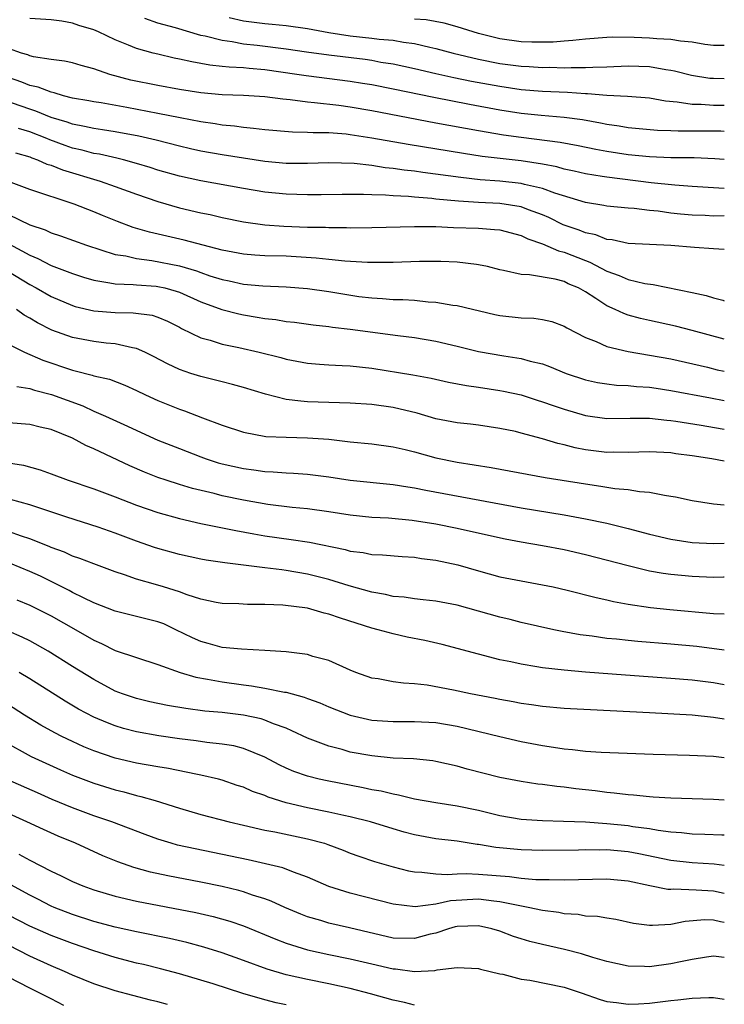
# Model space of a CAD drawing. Units: inches. Extents: x 2498150 to 2499000, y 1482000 to 1485000.
# Drawn here: x 2498934 to 2499000, y 1483894 to 1483986 of the extents above; entities that cross this region are included whole.
import ezdxf

# ---------------------------------------------------------------- set-up
doc = ezdxf.new("R2010")
doc.units = ezdxf.units.IN
doc.header["$MEASUREMENT"] = 0
doc.layers.add('LD24961482_2ft', color=212, linetype='Continuous')

msp = doc.modelspace()

# ---------------------------------------------------------------- linework, layer by layer
at = {"layer": 'LD24961482_2ft'}
for points, elevation in [([(2499000, 1483975.649), (2498999.671, 1483975.672), (2498999, 1483975.691), (2498997, 1483975.695), (2498995.679, 1483975.679), (2498995, 1483975.72), (2498993.747, 1483975.747), (2498991, 1483975.991), (2498990.149, 1483976.149), (2498989, 1483976.3), (2498988.428, 1483976.428), (2498986.74, 1483976.74), (2498985, 1483976.978), (2498982.86, 1483977.139), (2498981, 1483977.331), (2498979, 1483977.649), (2498976.168, 1483978.168), (2498972.826, 1483978.826), (2498969, 1483979.615), (2498967, 1483980.01), (2498966.156, 1483980.157), (2498965, 1483980.345), (2498960.86, 1483980.86), (2498959.999, 1483981), (2498957, 1483981.43), (2498955.542, 1483981.542), (2498955, 1483981.604), (2498953.668, 1483981.668), (2498953, 1483981.755), (2498951.862, 1483981.862), (2498951, 1483982.033), (2498950.162, 1483982.162), (2498949, 1483982.442), (2498948.528, 1483982.528), (2498947, 1483982.881), (2498946.539, 1483983), (2498945, 1483983.424), (2498944.252, 1483983.748), (2498943, 1483984.249), (2498941.442, 1483985), (2498941, 1483985.185), (2498939.591, 1483985.592), (2498939, 1483985.808), (2498938.009, 1483985.991), (2498937, 1483986.107), (2498935, 1483986.236)], 8622), ([(2499000, 1483978.085), (2498999, 1483978.092), (2498997.834, 1483978.167), (2498997, 1483978.171), (2498995.591, 1483978.409), (2498994.494, 1483978.494), (2498993, 1483978.779), (2498990.94, 1483978.94), (2498989, 1483979.019), (2498987.183, 1483979.183), (2498987, 1483979.179), (2498985.315, 1483979.315), (2498983, 1483979.404), (2498981, 1483979.559), (2498979, 1483979.852), (2498976.347, 1483980.347), (2498974.688, 1483980.688), (2498973, 1483981.059), (2498971, 1483981.527), (2498969, 1483981.958), (2498967.872, 1483982.128), (2498967, 1483982.291), (2498966.386, 1483982.386), (2498963, 1483982.809), (2498960.911, 1483983.089), (2498959, 1483983.367), (2498956.291, 1483983.709), (2498955, 1483983.846), (2498953.957, 1483984.044), (2498953, 1483984.16), (2498951.426, 1483984.573), (2498951, 1483984.654), (2498948.651, 1483985.35), (2498947, 1483985.803), (2498945.764, 1483986.236)], 8620), ([(2498953.672, 1483986.328), (2498955, 1483986.012), (2498957, 1483985.754), (2498957.702, 1483985.702), (2498959, 1483985.566), (2498961, 1483985.291), (2498963, 1483984.921), (2498965, 1483984.598), (2498967, 1483984.39), (2498967.704, 1483984.296), (2498969, 1483984.205), (2498969.979, 1483984.021), (2498971, 1483983.903), (2498972.451, 1483983.549), (2498973, 1483983.44), (2498974.615, 1483983), (2498977, 1483982.431), (2498979, 1483982.028), (2498981, 1483981.764), (2498981.737, 1483981.738), (2498983, 1483981.654), (2498983.665, 1483981.665), (2498985, 1483981.626), (2498985.66, 1483981.66), (2498987, 1483981.636), (2498987.686, 1483981.686), (2498989, 1483981.715), (2498991, 1483981.802), (2498993, 1483981.735), (2498994.538, 1483981.462), (2498995, 1483981.406), (2498995.338, 1483981.338), (2498996.919, 1483980.919), (2498998.661, 1483980.66), (2498999, 1483980.636), (2499000, 1483980.631)], 8618), ([(2499000, 1483983.716), (2498999, 1483983.715), (2498998.194, 1483983.806), (2498997, 1483984.016), (2498995.89, 1483984.11), (2498995, 1483984.279), (2498993.672, 1483984.328), (2498993, 1483984.401), (2498991.552, 1483984.448), (2498989.528, 1483984.472), (2498989, 1483984.447), (2498987, 1483984.308), (2498985.828, 1483984.172), (2498985, 1483984.124), (2498983.972, 1483984.028), (2498983, 1483984.01), (2498981.992, 1483984.008), (2498981, 1483984.046), (2498979, 1483984.321), (2498977, 1483984.828), (2498975, 1483985.452), (2498973.791, 1483985.79), (2498972.108, 1483986.108), (2498971, 1483986.183)], 8616), ([(2499000, 1483973.025), (2498999.108, 1483973.108), (2498997.19, 1483973.19), (2498995, 1483973.196), (2498993, 1483973.266), (2498991, 1483973.468), (2498989, 1483973.784), (2498987.974, 1483973.974), (2498986.324, 1483974.324), (2498984.63, 1483974.63), (2498981, 1483975.082), (2498979.323, 1483975.323), (2498977, 1483975.712), (2498973, 1483976.433), (2498967, 1483977.58), (2498965, 1483977.929), (2498963.922, 1483978.078), (2498961.654, 1483978.346), (2498961, 1483978.391), (2498959.382, 1483978.618), (2498958.674, 1483978.674), (2498957, 1483978.915), (2498955, 1483979.037), (2498953, 1483979.102), (2498951, 1483979.279), (2498949, 1483979.59), (2498947, 1483979.954), (2498944.466, 1483980.467), (2498942.499, 1483981), (2498941, 1483981.526), (2498939.826, 1483981.825), (2498939, 1483982.076), (2498938.245, 1483982.245), (2498937, 1483982.388), (2498935.356, 1483982.644), (2498935, 1483982.742), (2498934.821, 1483982.822), (2498934.217, 1483983), (2498933, 1483983.411)], 8624), ([(2499000, 1483970.326), (2498999, 1483970.373), (2498997, 1483970.496), (2498995.382, 1483970.618), (2498993.141, 1483970.859), (2498989, 1483971.362), (2498988.556, 1483971.444), (2498987, 1483971.684), (2498985.94, 1483971.94), (2498985, 1483972.134), (2498984.332, 1483972.332), (2498983, 1483972.582), (2498981, 1483972.894), (2498977.328, 1483973.328), (2498975.584, 1483973.584), (2498970.43, 1483974.43), (2498967, 1483975.042), (2498965, 1483975.352), (2498964.6, 1483975.4), (2498963, 1483975.529), (2498961.529, 1483975.529), (2498961, 1483975.569), (2498959.581, 1483975.581), (2498957, 1483975.804), (2498955.947, 1483975.947), (2498955, 1483976.019), (2498954.149, 1483976.149), (2498953, 1483976.245), (2498952.362, 1483976.362), (2498951, 1483976.548), (2498949.081, 1483976.919), (2498947, 1483977.348), (2498944.095, 1483977.905), (2498941.674, 1483978.325), (2498941, 1483978.426), (2498940.524, 1483978.524), (2498939, 1483978.788), (2498938.169, 1483979), (2498937.279, 1483979.279), (2498937, 1483979.323), (2498935.797, 1483979.797), (2498935, 1483979.972), (2498934.27, 1483980.27), (2498933, 1483980.698)], 8626), ([(2499000, 1483967.757), (2498999, 1483967.74), (2498998.221, 1483967.779), (2498997, 1483967.815), (2498995.907, 1483967.907), (2498995, 1483968.01), (2498993.817, 1483968.183), (2498993, 1483968.264), (2498991.564, 1483968.436), (2498991, 1483968.471), (2498989, 1483968.656), (2498988.722, 1483968.722), (2498987, 1483968.997), (2498984.127, 1483969.872), (2498983, 1483970.305), (2498981.308, 1483970.692), (2498981, 1483970.784), (2498979, 1483970.999), (2498977.14, 1483971.14), (2498975.335, 1483971.334), (2498971.801, 1483971.801), (2498971, 1483971.925), (2498970.033, 1483972.033), (2498969, 1483972.198), (2498968.263, 1483972.263), (2498967, 1483972.46), (2498965.355, 1483972.645), (2498963, 1483972.721), (2498961, 1483972.66), (2498959, 1483972.664), (2498957, 1483972.856), (2498953, 1483973.473), (2498951, 1483973.82), (2498950.036, 1483974.036), (2498949, 1483974.272), (2498946.838, 1483974.838), (2498945.219, 1483975.219), (2498943, 1483975.624), (2498941.811, 1483975.811), (2498941, 1483975.92), (2498940.127, 1483976.127), (2498939, 1483976.328), (2498938.512, 1483976.512), (2498937, 1483976.975), (2498935.568, 1483977.568), (2498935, 1483977.739), (2498932.59, 1483978.59)], 8628), ([(2499000, 1483964.6), (2498999, 1483964.68), (2498997.216, 1483964.784), (2498995, 1483964.972), (2498991, 1483965.174), (2498989.499, 1483965.499), (2498989, 1483965.542), (2498987.963, 1483965.963), (2498987, 1483966.159), (2498986.408, 1483966.408), (2498984.929, 1483966.929), (2498983.59, 1483967.59), (2498983, 1483967.839), (2498981.681, 1483968.319), (2498981, 1483968.591), (2498979, 1483968.912), (2498977, 1483969.008), (2498975.121, 1483969.121), (2498973, 1483969.321), (2498972.632, 1483969.367), (2498971, 1483969.497), (2498970.438, 1483969.562), (2498969, 1483969.634), (2498968.299, 1483969.7), (2498967, 1483969.726), (2498966.234, 1483969.765), (2498964.237, 1483969.763), (2498962.272, 1483969.728), (2498961, 1483969.722), (2498959, 1483969.778), (2498957, 1483969.982), (2498955, 1483970.324), (2498951, 1483971.042), (2498949, 1483971.478), (2498947, 1483972.047), (2498946.282, 1483972.283), (2498945, 1483972.67), (2498943.784, 1483973), (2498943.157, 1483973.158), (2498941.516, 1483973.516), (2498941, 1483973.593), (2498939.896, 1483973.896), (2498939, 1483974.094), (2498938.327, 1483974.327), (2498936.872, 1483974.872), (2498936.589, 1483975), (2498935, 1483975.62), (2498933.949, 1483975.949)], 8630), ([(2498933.663, 1483973.663), (2498935, 1483973.269), (2498935.185, 1483973.185), (2498935.735, 1483973), (2498936.608, 1483972.608), (2498937, 1483972.495), (2498938.052, 1483972.053), (2498941.603, 1483971), (2498943, 1483970.511), (2498945, 1483969.776), (2498947, 1483969.093), (2498949, 1483968.515), (2498951, 1483968.05), (2498951.875, 1483967.875), (2498953, 1483967.613), (2498955, 1483967.188), (2498957, 1483966.907), (2498958.789, 1483966.789), (2498961, 1483966.709), (2498962.681, 1483966.681), (2498963, 1483966.659), (2498964.657, 1483966.657), (2498965, 1483966.64), (2498967, 1483966.655), (2498971, 1483966.761), (2498973, 1483966.742), (2498974.669, 1483966.669), (2498977, 1483966.593), (2498978.492, 1483966.492), (2498979, 1483966.43), (2498981, 1483965.904), (2498981.601, 1483965.601), (2498983, 1483965.119), (2498984.481, 1483964.481), (2498985, 1483964.369), (2498987, 1483963.571), (2498987.43, 1483963.43), (2498989, 1483962.576), (2498990.173, 1483962.173), (2498991, 1483961.792), (2498992.576, 1483961.424), (2498993.333, 1483961.333), (2498997, 1483960.58), (2498998.296, 1483960.297), (2498999, 1483960.075), (2498999.848, 1483959.848), (2499000, 1483959.793)], 8632), ([(2499000, 1483956.218), (2498997, 1483957.033), (2498995.421, 1483957.421), (2498993, 1483957.942), (2498992.143, 1483958.143), (2498991, 1483958.464), (2498990.597, 1483958.597), (2498989.778, 1483959), (2498989, 1483959.344), (2498987.978, 1483960.022), (2498987, 1483960.63), (2498986.346, 1483961), (2498985.404, 1483961.404), (2498985, 1483961.603), (2498984.181, 1483961.819), (2498981.76, 1483962.24), (2498981, 1483962.259), (2498979.349, 1483962.651), (2498979, 1483962.707), (2498977.833, 1483963), (2498977, 1483963.182), (2498976.806, 1483963.194), (2498975, 1483963.412), (2498973.478, 1483963.478), (2498971.474, 1483963.474), (2498969, 1483963.397), (2498966.607, 1483963.393), (2498964.492, 1483963.508), (2498963, 1483963.662), (2498961.806, 1483963.806), (2498959, 1483963.972), (2498957, 1483964.011), (2498956.067, 1483964.067), (2498955, 1483964.152), (2498953, 1483964.542), (2498949.464, 1483965.464), (2498946.215, 1483966.215), (2498944.678, 1483966.678), (2498943.223, 1483967.223), (2498941.798, 1483967.798), (2498941, 1483968.138), (2498939.149, 1483968.851), (2498935, 1483970.231), (2498933.014, 1483970.986)], 8634), ([(2498933, 1483967.889), (2498935, 1483966.924), (2498936.434, 1483966.434), (2498937, 1483966.159), (2498937.881, 1483965.881), (2498940.304, 1483965), (2498943, 1483964.15), (2498944.002, 1483963.998), (2498945, 1483963.757), (2498946.416, 1483963.584), (2498949, 1483963.066), (2498950.598, 1483962.598), (2498951, 1483962.441), (2498951.853, 1483962.147), (2498953, 1483961.785), (2498953.658, 1483961.658), (2498955, 1483961.367), (2498956.806, 1483961.194), (2498959, 1483961.094), (2498961, 1483960.942), (2498963, 1483960.658), (2498965.783, 1483960.217), (2498967, 1483960.075), (2498968.026, 1483960.026), (2498969, 1483959.932), (2498969.917, 1483959.917), (2498971, 1483959.844), (2498972.296, 1483959.704), (2498973, 1483959.671), (2498974.601, 1483959.399), (2498975, 1483959.356), (2498978.532, 1483958.532), (2498979, 1483958.438), (2498981, 1483958.214), (2498982.174, 1483958.174), (2498983, 1483958.057), (2498983.856, 1483957.856), (2498985, 1483957.436), (2498985.269, 1483957.269), (2498987, 1483956.369), (2498988.024, 1483955.976), (2498989, 1483955.525), (2498991, 1483955.042), (2498993, 1483954.72), (2498995, 1483954.353), (2498998.429, 1483953.571), (2498999.344, 1483953.344), (2499000, 1483953.203)], 8636), ([(2498933.114, 1483965.114), (2498935, 1483964.079), (2498935.764, 1483963.764), (2498937, 1483963.12), (2498939, 1483962.355), (2498940.025, 1483962.025), (2498941, 1483961.732), (2498942.508, 1483961.492), (2498943, 1483961.376), (2498944.671, 1483961.329), (2498945, 1483961.287), (2498946.833, 1483961.167), (2498947, 1483961.149), (2498947.636, 1483961), (2498948.705, 1483960.705), (2498949, 1483960.601), (2498951, 1483959.704), (2498952.976, 1483958.976), (2498954.572, 1483958.572), (2498955, 1483958.483), (2498956.28, 1483958.28), (2498957, 1483958.144), (2498958.035, 1483958.035), (2498959, 1483957.863), (2498959.788, 1483957.787), (2498961.539, 1483957.538), (2498963, 1483957.379), (2498963.323, 1483957.323), (2498965, 1483957.146), (2498969.461, 1483956.539), (2498971, 1483956.358), (2498973, 1483956.022), (2498975, 1483955.552), (2498977, 1483955.056), (2498979.356, 1483954.645), (2498981, 1483954.409), (2498981.843, 1483954.157), (2498983, 1483953.888), (2498983.649, 1483953.649), (2498985.19, 1483953), (2498987, 1483952.397), (2498988.147, 1483952.147), (2498989, 1483952.01), (2498989.91, 1483951.91), (2498991, 1483951.868), (2498991.783, 1483951.783), (2498993, 1483951.714), (2498993.611, 1483951.611), (2498995, 1483951.415), (2498998.707, 1483950.706), (2499000, 1483950.477)], 8638), ([(2498933, 1483962.534), (2498935, 1483961.318), (2498935.601, 1483961), (2498937, 1483960.195), (2498939, 1483959.347), (2498939.266, 1483959.266), (2498941, 1483958.856), (2498943, 1483958.693), (2498944.676, 1483958.677), (2498946.449, 1483958.449), (2498947, 1483958.28), (2498947.894, 1483957.894), (2498949, 1483957.345), (2498949.218, 1483957.218), (2498951, 1483956.341), (2498951.897, 1483956.103), (2498953, 1483955.739), (2498954.579, 1483955.421), (2498956.477, 1483955), (2498958.484, 1483954.485), (2498959, 1483954.334), (2498961, 1483953.945), (2498962.128, 1483953.872), (2498963, 1483953.791), (2498964.252, 1483953.748), (2498965, 1483953.704), (2498967, 1483953.491), (2498970.859, 1483952.859), (2498972.554, 1483952.554), (2498974.189, 1483952.189), (2498975.861, 1483951.861), (2498977, 1483951.714), (2498979, 1483951.415), (2498979.35, 1483951.349), (2498981, 1483950.979), (2498982.494, 1483950.494), (2498983, 1483950.344), (2498983.987, 1483949.987), (2498985, 1483949.644), (2498987, 1483949.054), (2498989, 1483948.788), (2498991.19, 1483948.81), (2498993, 1483948.799), (2498994.628, 1483948.628), (2498995, 1483948.605), (2498995.457, 1483948.543), (2498997.843, 1483948.157), (2498999.816, 1483947.817), (2499000, 1483947.79)], 8640), ([(2499000, 1483944.796), (2498998.834, 1483945), (2498997, 1483945.285), (2498995.475, 1483945.475), (2498995, 1483945.548), (2498993, 1483945.657), (2498991, 1483945.605), (2498989.624, 1483945.623), (2498989, 1483945.609), (2498987, 1483945.851), (2498986.038, 1483946.038), (2498985, 1483946.314), (2498984.432, 1483946.432), (2498983, 1483946.885), (2498981, 1483947.419), (2498980.451, 1483947.549), (2498979, 1483947.853), (2498977, 1483948.142), (2498976.24, 1483948.24), (2498975, 1483948.373), (2498973, 1483948.762), (2498971.272, 1483949.272), (2498969, 1483949.813), (2498967, 1483950.08), (2498965, 1483950.225), (2498961, 1483950.351), (2498960.386, 1483950.387), (2498959, 1483950.569), (2498957.051, 1483951.051), (2498955, 1483951.684), (2498953.976, 1483951.976), (2498953, 1483952.208), (2498952.379, 1483952.379), (2498951, 1483952.701), (2498950.091, 1483953), (2498949, 1483953.377), (2498947.9, 1483953.899), (2498946.596, 1483954.596), (2498945.759, 1483955), (2498945, 1483955.333), (2498944.616, 1483955.384), (2498943, 1483955.775), (2498942.156, 1483955.844), (2498941, 1483955.984), (2498939, 1483956.348), (2498937.06, 1483957.06), (2498935.728, 1483957.728), (2498935, 1483958.176), (2498934.469, 1483958.469), (2498933.752, 1483959)], 8642), ([(2498933, 1483955.743), (2498934.5, 1483955), (2498936.237, 1483954.237), (2498939, 1483953.289), (2498939.246, 1483953.246), (2498940.848, 1483952.848), (2498941, 1483952.788), (2498942.459, 1483952.459), (2498943.9, 1483951.9), (2498945, 1483951.411), (2498945.838, 1483951), (2498947, 1483950.464), (2498949, 1483949.64), (2498949.482, 1483949.481), (2498951.174, 1483948.826), (2498953, 1483948.143), (2498955, 1483947.493), (2498957.107, 1483947.107), (2498959, 1483947.017), (2498961, 1483946.978), (2498963, 1483946.829), (2498965, 1483946.598), (2498967, 1483946.394), (2498969, 1483946.119), (2498970.138, 1483945.862), (2498971, 1483945.649), (2498973, 1483945.102), (2498975, 1483944.682), (2498978.183, 1483944.183), (2498979.877, 1483943.876), (2498981.551, 1483943.551), (2498983.249, 1483943.249), (2498987, 1483942.659), (2498988.455, 1483942.455), (2498989.763, 1483942.237), (2498991, 1483942.118), (2498992.071, 1483941.929), (2498993, 1483941.866), (2498994.416, 1483941.584), (2498995, 1483941.519), (2498995.441, 1483941.441), (2498997, 1483941.1), (2498999, 1483940.791), (2499000, 1483940.708)], 8644), ([(2498933.789, 1483951.789), (2498935, 1483951.591), (2498935.433, 1483951.433), (2498937.024, 1483951.024), (2498939.958, 1483949.958), (2498941, 1483949.476), (2498942.095, 1483949), (2498943.799, 1483948.201), (2498947, 1483946.764), (2498949, 1483945.96), (2498951, 1483945.187), (2498951.525, 1483945), (2498952.642, 1483944.642), (2498953, 1483944.546), (2498955, 1483944.091), (2498955.972, 1483943.972), (2498957, 1483943.813), (2498957.79, 1483943.79), (2498959, 1483943.694), (2498959.672, 1483943.672), (2498961, 1483943.577), (2498963, 1483943.317), (2498965, 1483943.008), (2498969, 1483942.604), (2498970.371, 1483942.371), (2498971, 1483942.288), (2498972.061, 1483942.061), (2498973.746, 1483941.745), (2498981, 1483940.417), (2498985, 1483939.754), (2498987, 1483939.388), (2498989, 1483938.977), (2498991, 1483938.486), (2498993, 1483937.937), (2498995, 1483937.466), (2498997, 1483937.179), (2498999, 1483937.066), (2499000, 1483937.112)], 8646), ([(2499000, 1483933.927), (2498999.926, 1483933.926), (2498999, 1483933.879), (2498997, 1483933.993), (2498995, 1483934.177), (2498994.273, 1483934.273), (2498993, 1483934.497), (2498991, 1483934.971), (2498987, 1483936.012), (2498985, 1483936.477), (2498983, 1483936.867), (2498981, 1483937.2), (2498979.484, 1483937.484), (2498975.69, 1483938.31), (2498975, 1483938.473), (2498973, 1483938.869), (2498970.776, 1483939.224), (2498968.566, 1483939.433), (2498967, 1483939.52), (2498965, 1483939.722), (2498963, 1483940.037), (2498961, 1483940.314), (2498959.545, 1483940.455), (2498957.268, 1483940.732), (2498955, 1483941.125), (2498953, 1483941.55), (2498952.258, 1483941.742), (2498950.227, 1483942.226), (2498949, 1483942.601), (2498947.763, 1483943), (2498947, 1483943.265), (2498945.751, 1483943.751), (2498944.354, 1483944.354), (2498941, 1483945.942), (2498940.253, 1483946.253), (2498939, 1483946.949), (2498937, 1483947.751), (2498935.976, 1483947.976), (2498935, 1483948.212), (2498933, 1483948.368)], 8648), ([(2498933, 1483944.625), (2498934.402, 1483944.402), (2498935.968, 1483943.969), (2498937, 1483943.601), (2498938.594, 1483943), (2498941, 1483942.194), (2498943, 1483941.44), (2498945, 1483940.655), (2498947, 1483939.966), (2498949, 1483939.404), (2498951, 1483938.956), (2498954.278, 1483938.278), (2498955.971, 1483937.971), (2498957, 1483937.801), (2498959.456, 1483937.456), (2498961.188, 1483937.188), (2498964.51, 1483936.51), (2498965, 1483936.367), (2498966.216, 1483936.216), (2498967, 1483936.048), (2498968.003, 1483936.003), (2498969.845, 1483935.845), (2498971, 1483935.786), (2498971.672, 1483935.672), (2498973, 1483935.522), (2498975.068, 1483935.069), (2498977, 1483934.499), (2498979, 1483933.954), (2498981, 1483933.562), (2498983, 1483933.212), (2498983.981, 1483933), (2498985.308, 1483932.692), (2498988.001, 1483932.001), (2498989, 1483931.789), (2498989.637, 1483931.637), (2498991, 1483931.397), (2498993.091, 1483931.091), (2498994.899, 1483930.899), (2498999, 1483930.522), (2499000, 1483930.495)], 8650), ([(2499000, 1483927.098), (2498997.419, 1483927.419), (2498995, 1483927.65), (2498991.895, 1483927.894), (2498991, 1483927.978), (2498989.897, 1483928.102), (2498989, 1483928.181), (2498987.62, 1483928.38), (2498986.51, 1483928.51), (2498984.828, 1483928.828), (2498984.038, 1483929), (2498981, 1483929.685), (2498979.951, 1483929.951), (2498979, 1483930.167), (2498977, 1483930.745), (2498975, 1483931.293), (2498973, 1483931.664), (2498971.811, 1483931.811), (2498971, 1483931.88), (2498970.038, 1483932.038), (2498969, 1483932.122), (2498968.298, 1483932.298), (2498967, 1483932.516), (2498964.907, 1483933.093), (2498963, 1483933.686), (2498961, 1483934.207), (2498959, 1483934.559), (2498958.593, 1483934.593), (2498957, 1483934.806), (2498953.255, 1483935.255), (2498951.521, 1483935.521), (2498951, 1483935.617), (2498949, 1483936.038), (2498947, 1483936.589), (2498946.688, 1483936.688), (2498945, 1483937.288), (2498943, 1483938.048), (2498941.4, 1483938.6), (2498938.47, 1483939.53), (2498935, 1483940.692), (2498933.207, 1483941.207)], 8652), ([(2499000, 1483923.852), (2498999, 1483924.026), (2498997, 1483924.277), (2498995, 1483924.446), (2498990.745, 1483924.745), (2498987, 1483925.028), (2498985, 1483925.203), (2498983, 1483925.436), (2498982.462, 1483925.538), (2498981, 1483925.76), (2498980.015, 1483925.985), (2498979, 1483926.187), (2498977, 1483926.696), (2498973.604, 1483927.604), (2498971.981, 1483927.981), (2498970.308, 1483928.308), (2498969, 1483928.599), (2498967.598, 1483929), (2498967, 1483929.144), (2498964.076, 1483930.076), (2498963, 1483930.47), (2498962.56, 1483930.56), (2498961, 1483931.011), (2498958.694, 1483931.306), (2498957, 1483931.375), (2498955.365, 1483931.365), (2498954.583, 1483931.417), (2498953, 1483931.461), (2498952.439, 1483931.561), (2498951, 1483931.863), (2498949.748, 1483932.252), (2498949, 1483932.539), (2498947.518, 1483933), (2498946.777, 1483933.223), (2498945, 1483933.72), (2498943.871, 1483934.129), (2498943, 1483934.41), (2498941, 1483935.153), (2498939.674, 1483935.674), (2498939, 1483935.887), (2498938.246, 1483936.246), (2498937, 1483936.71), (2498936.803, 1483936.803), (2498935, 1483937.525), (2498934.228, 1483937.772), (2498933, 1483938.21)], 8654), ([(2499000, 1483920.609), (2498999, 1483920.782), (2498997, 1483920.985), (2498993, 1483921.223), (2498987.485, 1483921.485), (2498985.596, 1483921.596), (2498985, 1483921.635), (2498983, 1483921.814), (2498981.971, 1483921.971), (2498981, 1483922.088), (2498980.243, 1483922.243), (2498979, 1483922.45), (2498978.554, 1483922.554), (2498976.254, 1483923), (2498974.655, 1483923.345), (2498972.206, 1483923.794), (2498971, 1483923.935), (2498969.994, 1483923.994), (2498969, 1483924.132), (2498967.611, 1483924.389), (2498967, 1483924.477), (2498965.508, 1483925), (2498965, 1483925.206), (2498963, 1483926.111), (2498961.496, 1483926.504), (2498961, 1483926.664), (2498959, 1483926.918), (2498957, 1483927.064), (2498954.83, 1483927.17), (2498953, 1483927.349), (2498951.709, 1483927.709), (2498951, 1483927.883), (2498950.234, 1483928.233), (2498948.686, 1483929), (2498947.538, 1483929.538), (2498947, 1483929.743), (2498943, 1483930.74), (2498941, 1483931.522), (2498940.017, 1483931.983), (2498939, 1483932.496), (2498938.675, 1483932.675), (2498936.001, 1483934.001), (2498935, 1483934.459), (2498933.204, 1483935.204)], 8656), ([(2498933.799, 1483931.799), (2498935, 1483931.301), (2498937, 1483930.3), (2498939.313, 1483929), (2498941, 1483928.008), (2498941.707, 1483927.707), (2498943, 1483927.062), (2498945, 1483926.382), (2498947, 1483925.748), (2498949.066, 1483925), (2498950.546, 1483924.546), (2498951.631, 1483924.369), (2498953, 1483924.103), (2498955, 1483923.837), (2498955.755, 1483923.755), (2498957, 1483923.54), (2498958.84, 1483923.16), (2498959, 1483923.139), (2498960.69, 1483922.69), (2498961, 1483922.559), (2498962.146, 1483922.146), (2498963, 1483921.762), (2498964.984, 1483920.984), (2498967, 1483920.539), (2498969, 1483920.406), (2498971, 1483920.413), (2498973, 1483920.312), (2498975, 1483919.978), (2498979, 1483918.998), (2498981, 1483918.538), (2498983, 1483918.156), (2498984.012, 1483917.988), (2498985, 1483917.853), (2498985.791, 1483917.791), (2498987, 1483917.634), (2498988.475, 1483917.525), (2498993.329, 1483917.33), (2498996.753, 1483917.247), (2498999, 1483917.152), (2499000, 1483917.036)], 8658), ([(2499000, 1483913.031), (2498999, 1483913.086), (2498995, 1483913.219), (2498993.334, 1483913.334), (2498993, 1483913.344), (2498991.512, 1483913.512), (2498991, 1483913.538), (2498989.705, 1483913.705), (2498989, 1483913.758), (2498987.905, 1483913.906), (2498986.106, 1483914.106), (2498985, 1483914.264), (2498984.315, 1483914.315), (2498983, 1483914.506), (2498982.55, 1483914.55), (2498981, 1483914.782), (2498979, 1483915.168), (2498975.952, 1483915.952), (2498975, 1483916.229), (2498973, 1483916.673), (2498972.719, 1483916.72), (2498970.899, 1483916.898), (2498969, 1483916.986), (2498967, 1483917.181), (2498965, 1483917.547), (2498964.229, 1483917.771), (2498963, 1483918.089), (2498961, 1483918.832), (2498959.542, 1483919.542), (2498959, 1483919.765), (2498957.8, 1483920.2), (2498957, 1483920.539), (2498956.65, 1483920.65), (2498955, 1483921.005), (2498953, 1483921.237), (2498951.376, 1483921.376), (2498949.611, 1483921.611), (2498947.908, 1483921.908), (2498946.252, 1483922.252), (2498945, 1483922.544), (2498943.667, 1483923), (2498943, 1483923.259), (2498941, 1483924.325), (2498939, 1483925.567), (2498936.74, 1483927), (2498935, 1483927.966), (2498934.307, 1483928.307), (2498933, 1483928.867)], 8660), ([(2499000, 1483909.753), (2498999.769, 1483909.769), (2498998.188, 1483909.813), (2498997, 1483909.868), (2498995.987, 1483909.987), (2498995, 1483910.046), (2498993.811, 1483910.189), (2498993, 1483910.344), (2498991.446, 1483910.554), (2498991, 1483910.635), (2498989, 1483910.834), (2498987, 1483910.962), (2498984.952, 1483911.048), (2498983, 1483911.097), (2498981, 1483911.23), (2498979, 1483911.585), (2498977, 1483912.075), (2498975, 1483912.483), (2498973, 1483912.774), (2498971, 1483913.125), (2498969.512, 1483913.512), (2498969, 1483913.585), (2498967.877, 1483913.877), (2498967, 1483914.019), (2498966.2, 1483914.2), (2498962.836, 1483914.836), (2498962.087, 1483915), (2498961, 1483915.272), (2498959.722, 1483915.722), (2498959, 1483916.031), (2498958.344, 1483916.344), (2498957, 1483917.052), (2498955, 1483917.876), (2498954.11, 1483918.11), (2498953, 1483918.292), (2498951.562, 1483918.438), (2498950.587, 1483918.587), (2498949, 1483918.783), (2498947.069, 1483919.069), (2498945, 1483919.438), (2498943.761, 1483919.761), (2498943, 1483919.992), (2498942.266, 1483920.266), (2498941, 1483920.815), (2498939.566, 1483921.566), (2498938.303, 1483922.303), (2498935, 1483924.403), (2498934.004, 1483925)], 8662), ([(2499000, 1483906.919), (2498999.037, 1483907.037), (2498997, 1483907.174), (2498995, 1483907.387), (2498992.009, 1483908.009), (2498991, 1483908.196), (2498989, 1483908.377), (2498988.366, 1483908.366), (2498987, 1483908.385), (2498986.362, 1483908.362), (2498983, 1483908.322), (2498981, 1483908.376), (2498978.607, 1483908.607), (2498977, 1483908.877), (2498976.883, 1483908.883), (2498975, 1483909.184), (2498973, 1483909.431), (2498971, 1483909.791), (2498970.043, 1483910.043), (2498969, 1483910.343), (2498966.901, 1483911), (2498965, 1483911.487), (2498964.394, 1483911.606), (2498963, 1483911.924), (2498961, 1483912.309), (2498959, 1483912.773), (2498957.32, 1483913.32), (2498957, 1483913.465), (2498955.859, 1483913.859), (2498955, 1483914.249), (2498954.424, 1483914.424), (2498953, 1483914.908), (2498952.651, 1483915), (2498951, 1483915.38), (2498950.543, 1483915.457), (2498947.99, 1483915.991), (2498947, 1483916.147), (2498945, 1483916.507), (2498943, 1483916.975), (2498941, 1483917.656), (2498940.047, 1483918.047), (2498939, 1483918.521), (2498938.004, 1483919), (2498937.339, 1483919.338), (2498936.05, 1483920.05), (2498934.497, 1483921), (2498932.373, 1483922.373)], 8664), ([(2498932.549, 1483918.549), (2498935.135, 1483917.135), (2498936.492, 1483916.492), (2498937.873, 1483915.873), (2498939, 1483915.391), (2498941, 1483914.62), (2498943, 1483913.995), (2498943.805, 1483913.805), (2498945, 1483913.472), (2498945.391, 1483913.391), (2498946.745, 1483913), (2498949, 1483912.283), (2498951, 1483911.703), (2498953.67, 1483911), (2498955, 1483910.689), (2498957, 1483910.235), (2498957.931, 1483910.069), (2498961, 1483909.427), (2498962.58, 1483909), (2498962.898, 1483908.898), (2498964.346, 1483908.346), (2498965, 1483908.075), (2498965.788, 1483907.788), (2498967.28, 1483907.281), (2498969, 1483906.782), (2498970.434, 1483906.434), (2498971, 1483906.324), (2498971.698, 1483906.301), (2498973, 1483906.13), (2498974.066, 1483906.065), (2498975, 1483906.135), (2498975.829, 1483906.171), (2498977, 1483906.116), (2498979.896, 1483905.896), (2498981, 1483905.748), (2498982.376, 1483905.624), (2498983, 1483905.608), (2498983.62, 1483905.62), (2498985, 1483905.576), (2498989, 1483905.678), (2498991, 1483905.479), (2498993.035, 1483905.035), (2498994.714, 1483904.714), (2498995, 1483904.699), (2498995.279, 1483904.721), (2498997.353, 1483904.647), (2498999, 1483904.538), (2499000, 1483904.328)], 8666), ([(2499000, 1483901.573), (2498999.636, 1483901.636), (2498999, 1483901.807), (2498998.179, 1483901.821), (2498996.337, 1483901.663), (2498995, 1483901.392), (2498993.286, 1483901.286), (2498993, 1483901.306), (2498991.503, 1483901.503), (2498989.861, 1483901.861), (2498989, 1483901.987), (2498988.149, 1483902.149), (2498987, 1483902.189), (2498986.319, 1483902.319), (2498985, 1483902.393), (2498984.503, 1483902.503), (2498983, 1483902.704), (2498981.64, 1483903), (2498980.861, 1483903.139), (2498979, 1483903.532), (2498978.426, 1483903.574), (2498977, 1483903.758), (2498974.385, 1483903.615), (2498973, 1483903.312), (2498971.064, 1483903.064), (2498969, 1483903.29), (2498965, 1483904.316), (2498963, 1483904.945), (2498961, 1483905.839), (2498959.699, 1483906.301), (2498958.7, 1483906.7), (2498957.079, 1483907.079), (2498955.438, 1483907.438), (2498950.467, 1483908.467), (2498948.832, 1483908.832), (2498948.229, 1483909), (2498947, 1483909.371), (2498945.807, 1483909.808), (2498942.682, 1483911), (2498941, 1483911.586), (2498939, 1483912.33), (2498937.108, 1483913.108), (2498935.714, 1483913.713), (2498932.955, 1483914.955)], 8668), ([(2499000, 1483898.308), (2498999, 1483898.424), (2498998.34, 1483898.34), (2498997, 1483898.121), (2498995.907, 1483897.907), (2498995, 1483897.697), (2498993, 1483897.425), (2498992.545, 1483897.455), (2498991, 1483897.487), (2498989, 1483897.928), (2498987.698, 1483898.302), (2498986.634, 1483898.634), (2498985.046, 1483899.046), (2498983, 1483899.515), (2498981.812, 1483899.812), (2498981, 1483900.045), (2498980.279, 1483900.279), (2498979, 1483900.762), (2498978.232, 1483901), (2498977, 1483901.277), (2498975, 1483901.215), (2498974.822, 1483901.178), (2498974.189, 1483901), (2498973, 1483900.596), (2498972.477, 1483900.477), (2498971, 1483900.073), (2498969, 1483900.128), (2498964.912, 1483901.088), (2498963, 1483901.519), (2498962.235, 1483901.765), (2498961, 1483902.127), (2498960.369, 1483902.37), (2498958.86, 1483903), (2498957.586, 1483903.586), (2498957, 1483903.788), (2498955.852, 1483904.148), (2498955, 1483904.455), (2498954.58, 1483904.58), (2498953, 1483904.967), (2498951, 1483905.369), (2498947.939, 1483905.938), (2498946.294, 1483906.294), (2498944.728, 1483906.728), (2498943.253, 1483907.253), (2498941.84, 1483907.84), (2498939.27, 1483909), (2498937.666, 1483909.666), (2498936.277, 1483910.277), (2498934.731, 1483911), (2498931, 1483912.706)], 8670), ([(2498933.978, 1483907.978), (2498935, 1483907.409), (2498937, 1483906.394), (2498937.952, 1483905.953), (2498939, 1483905.412), (2498939.965, 1483905), (2498941, 1483904.627), (2498943, 1483904.036), (2498945, 1483903.566), (2498950.529, 1483902.529), (2498952.155, 1483902.155), (2498953.711, 1483901.71), (2498955, 1483901.262), (2498958.025, 1483900.025), (2498959, 1483899.661), (2498959.485, 1483899.485), (2498961, 1483899.034), (2498963, 1483898.592), (2498965, 1483898.185), (2498967, 1483897.704), (2498969, 1483897.244), (2498969.236, 1483897.236), (2498971, 1483897.006), (2498972.925, 1483897.075), (2498973.136, 1483897.136), (2498975, 1483897.366), (2498977, 1483897.281), (2498977.2, 1483897.2), (2498979, 1483896.78), (2498979.266, 1483896.734), (2498981, 1483896.289), (2498981.809, 1483896.191), (2498985, 1483895.533), (2498986.618, 1483895), (2498988.371, 1483894.371), (2498989, 1483894.173), (2498989.914, 1483894.086), (2498991, 1483893.923), (2498991.957, 1483893.957), (2498993, 1483894.029), (2498995, 1483894.285), (2498995.665, 1483894.335), (2498997, 1483894.493), (2498998.551, 1483894.551), (2498999, 1483894.545), (2499000, 1483894.405)], 8672), ([(2498971, 1483893.837), (2498970.079, 1483894.079), (2498969, 1483894.297), (2498966.893, 1483894.893), (2498965, 1483895.389), (2498963, 1483895.825), (2498961, 1483896.229), (2498959, 1483896.688), (2498957.218, 1483897.218), (2498955, 1483898.032), (2498953, 1483898.745), (2498951.284, 1483899.284), (2498949.709, 1483899.709), (2498948.087, 1483900.086), (2498945, 1483900.699), (2498943, 1483901.147), (2498941, 1483901.686), (2498939, 1483902.325), (2498937.272, 1483903), (2498937, 1483903.12), (2498935.759, 1483903.759), (2498935, 1483904.129), (2498932.531, 1483905.469)], 8674), ([(2498959, 1483893.874), (2498958.074, 1483894.074), (2498957, 1483894.341), (2498954.934, 1483894.934), (2498952.173, 1483895.828), (2498951, 1483896.19), (2498949, 1483896.776), (2498947.247, 1483897.247), (2498945.644, 1483897.644), (2498945, 1483897.786), (2498943, 1483898.302), (2498941, 1483898.933), (2498939, 1483899.605), (2498937, 1483900.358), (2498935, 1483901.234), (2498933, 1483902.277)], 8676), ([(2498947.889, 1483893.89), (2498947, 1483894.138), (2498946.298, 1483894.298), (2498943, 1483895.189), (2498941, 1483895.84), (2498939, 1483896.663), (2498938.267, 1483897), (2498937, 1483897.528), (2498935, 1483898.44), (2498933, 1483899.449)], 8678), ([(2498938.206, 1483893.794), (2498937, 1483894.44), (2498935, 1483895.43), (2498933, 1483896.451)], 8680)]:
    msp.add_lwpolyline(points, dxfattribs=dict(at, elevation=elevation))

doc.saveas('drawing.dxf')
